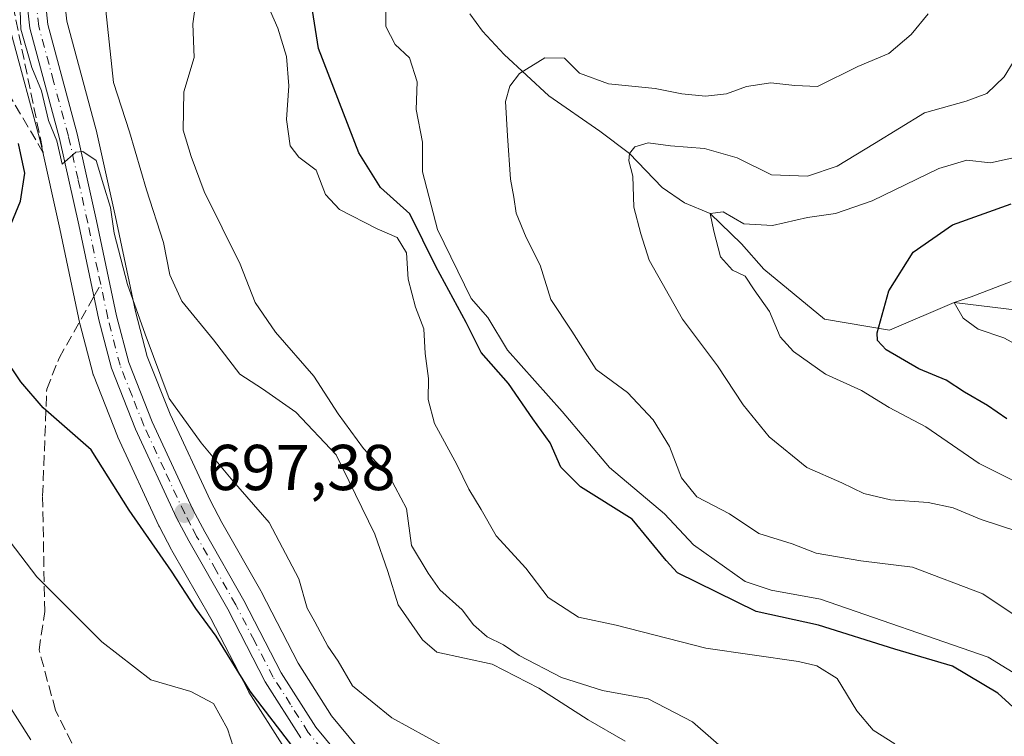
# Model space of a CAD drawing. Units: metres. Extents: x 590363 to 593818, y 4731336 to 4733695.
# Drawn here: x 593056 to 593208, y 4733034 to 4733145 of the extents above; entities that cross this region are included whole.
import ezdxf

# ---------------------------------------------------------------- set-up
doc = ezdxf.new("R2010")
doc.units = ezdxf.units.M
doc.header["$MEASUREMENT"] = 0
doc.linetypes.add('DGN Style 3', pattern=[2.307223458686699, 1.648016756204785, -0.6592067024819142])
doc.linetypes.add('DGN Style 4', pattern=[2.6384748266838614, 1.318413404963828, -0.6592067024819142, 0.001648016756204785, -0.6592067024819142])
for name, color, linetype, lineweight in [('Arbolado forestal CxS', 92, 'Continuous', 0), ('Carretera de calzada única Cxs', 7, 'Continuous', 13), ('Carretera de calzada única eje', 7, 'DGN Style 4', 0), ('Corriente natural lineal', 142, 'Continuous', 13), ('Curva de nivel maestra', 30, 'Continuous', 30), ('Curva de nivel normal', 30, 'Continuous', 0), ('Matorral CxS', 135, 'Continuous', 0), ('Núcleo urbano CxS', 7, 'Continuous', 0), ('Punto de cota en terreno', 7, 'Continuous', 0), ('Rótulo de punto de cota en terreno', 7, 'Continuous', 0), ('Senda', 7, 'DGN Style 3', 0), ('Senda no paivmentada conexión', 7, 'DGN Style 3', 0), ('Talud superficial', 30, 'DGN Style 3', 0)]:
    doc.layers.add(name, color=color, linetype=linetype, lineweight=lineweight)
doc.styles.add('Style-Arial', font='txt')

# ---------------------------------------------------------------- blocks, each defined once
blk = doc.blocks.new('*U16')
at = {"layer": 'Matorral CxS', "color": 135, "linetype": 'Continuous', "lineweight": 0}
blk.add_polyline3d([(593054.6838999996, 4733142.8979, 699.8466999999946), (593059.2770999996, 4733125.8903, 698.9983999999968), (593062.2583, 4733112.603700001, 698.4339000000036), (593065.3438999997, 4733097.894099999, 697.5556999999973), (593065.3778999997, 4733097.750499999, 697.5540000000037), (593067.3278999999, 4733090.3005, 697.7872999999963), (593067.4111000003, 4733090.0341, 697.806899999996), (593067.4382999997, 4733089.9617, 697.8111999999965), (593071.1482999995, 4733080.5317, 698.6845999999932), (593071.2187000001, 4733080.367699999, 698.7127999999939), (593077.5787000004, 4733066.6577, 699.5874999999943), (593077.6470999997, 4733066.519500001, 699.5997000000061), (593079.5371000003, 4733062.9395, 699.7951999999932), (593079.5869000005, 4733062.849099999, 699.7973000000056), (593085.6146999998, 4733052.325099999, 700.3457999999956), (593091.3850999996, 4733041.162500001, 701.8554000000004), (593091.4521000005, 4733041.040100001, 701.873000000007), (593091.5142999999, 4733040.937100001, 701.8850999999996), (593097.0142999999, 4733032.2371, 702.3543999999966)], dxfattribs=at)
blk = doc.blocks.new('5PATER')
at = {"layer": 'Punto de cota en terreno', "linetype": 'Continuous', "lineweight": 0}
h = blk.add_hatch(color=51, dxfattribs=at)
edge = h.paths.add_edge_path()
edge.add_ellipse((0, 0), major_axis=(-0.1095731443231308, -0.1110710700762829), ratio=0.9994222409660322, start_angle=0, end_angle=360)

msp = doc.modelspace()

# ---------------------------------------------------------------- linework, layer by layer
at = {"layer": 'Arbolado forestal CxS', "color": 92, "linetype": 'Continuous', "lineweight": 0}
for points in [[(593108.2726999996, 4733032.479499999, 698.658500000005), (593104.2801000001, 4733037.279899999, 698.1585999999952), (593099.1140999999, 4733045.4257, 697.9156999999977), (593093.3945000004, 4733056.478900001, 697.7856000000029), (593093.3350999998, 4733056.588099999, 697.7890000000043), (593087.3019000003, 4733067.1513, 697.3815999999933), (593085.5406, 4733070.509299999, 696.9343999999984), (593079.3080000002, 4733083.9343, 695.694399999993), (593075.7767000003, 4733092.864499999, 695.5890000000073), (593073.9510000005, 4733099.848900001, 695.3239999999934), (593070.8721000003, 4733114.475299999, 694.7792000000045), (593067.8683000002, 4733127.9527, 694.6272000000026), (593067.8361999998, 4733128.082900001, 694.6172999999981), (593063.3287000004, 4733144.761700001, 693.8138999999937), (593062.8790999996, 4733149.040899999, 693.8172999999952)], [(593062.8790999996, 4733149.040899999, 693.8172999999952), (593063.3287000004, 4733144.761700001, 693.8138999999937), (593067.8361999998, 4733128.082900001, 694.6172999999981), (593067.8683000002, 4733127.9527, 694.6272000000026), (593070.8721000003, 4733114.475299999, 694.7792000000045), (593073.9510000005, 4733099.848900001, 695.3239999999934), (593075.7767000003, 4733092.864499999, 695.5890000000073), (593079.3080000002, 4733083.9343, 695.694399999993), (593085.5406, 4733070.509299999, 696.9343999999984), (593087.3019000003, 4733067.1513, 697.3815999999933), (593093.3350999998, 4733056.588099999, 697.7890000000043), (593093.3945000004, 4733056.478900001, 697.7856000000029), (593099.1140999999, 4733045.4257, 697.9156999999977), (593104.2801000001, 4733037.279899999, 698.1585999999952), (593108.2726999996, 4733032.479499999, 698.658500000005)]]:
    msp.add_polyline3d(points, dxfattribs=at)
at = {"layer": 'Carretera de calzada única Cxs', "color": 7, "linetype": 'Continuous', "lineweight": 13}
for points in [[(593099.5500999996, 4733033.840100001, 701.1634999999952), (593094.0500999996, 4733042.540100001, 700.3453000000009), (593088.2500999998, 4733053.7601, 700.582899999994), (593082.1901000004, 4733064.340100001, 699.0132000000012), (593080.3000999996, 4733067.920100001, 698.9554999999964), (593073.9401000004, 4733081.630100001, 699.3475999999937), (593070.2301000003, 4733091.0601, 698.0883000000031), (593068.2801000001, 4733098.5101, 697.6588999999949), (593065.1901000004, 4733113.2401, 696.9585999999981), (593062.1901000004, 4733126.610099999, 696.619200000001), (593057.5800999999, 4733143.6801, 696.1304999999993), (593057.0000999998, 4733149.2601, 696.5718999999954)], [(593099.5500999996, 4733033.840100001, 701.1634999999952), (593094.0500999996, 4733042.540100001, 700.3453000000009), (593088.2500999998, 4733053.7601, 700.582899999994), (593082.1901000004, 4733064.340100001, 699.0132000000012), (593080.3000999996, 4733067.920100001, 698.9554999999964), (593073.9401000004, 4733081.630100001, 699.3475999999937), (593070.2301000003, 4733091.0601, 698.0883000000031), (593068.2801000001, 4733098.5101, 697.6588999999949), (593065.1901000004, 4733113.2401, 696.9585999999981), (593062.1901000004, 4733126.610099999, 696.619200000001), (593057.5800999999, 4733143.6801, 696.1304999999993), (593057.0000999998, 4733149.2601, 696.5718999999954)], [(593059.8501000004, 4733149.1601, 696.9667999999947), (593060.3701, 4733144.210100001, 696.6812999999966), (593064.9401000004, 4733127.300100001, 696.1353999999993), (593067.9401000004, 4733113.840100001, 696.0390000000043), (593071.0301000001, 4733099.1601, 697.4695999999967), (593072.9200999998, 4733091.9301, 697.6909000000014), (593076.5500999996, 4733082.7501, 699.0901000000014), (593082.8501000004, 4733069.1801, 698.4735999999976), (593084.6700999998, 4733065.710100001, 698.6282999999967), (593090.7301000003, 4733055.100099999, 701.4755000000005), (593096.5100999996, 4733043.9301, 699.1487000000052), (593101.8501000004, 4733035.5101, 699.9897000000057), (593106.1001000004, 4733030.4001, 704.7206000000006)], [(593059.8501000004, 4733149.1601, 696.9667999999947), (593060.3701, 4733144.210100001, 696.6812999999966), (593064.9401000004, 4733127.300100001, 696.1353999999993), (593067.9401000004, 4733113.840100001, 696.0390000000043), (593071.0301000001, 4733099.1601, 697.4695999999967), (593072.9200999998, 4733091.9301, 697.6909000000014), (593076.5500999996, 4733082.7501, 699.0901000000014), (593082.8501000004, 4733069.1801, 698.4735999999976), (593084.6700999998, 4733065.710100001, 698.6282999999967), (593090.7301000003, 4733055.100099999, 701.4755000000005), (593096.5100999996, 4733043.9301, 699.1487000000052), (593101.8501000004, 4733035.5101, 699.9897000000057), (593106.1001000004, 4733030.4001, 704.7206000000006)]]:
    msp.add_polyline3d(points, dxfattribs=at)
at = {"layer": 'Carretera de calzada única eje', "color": 7, "linetype": 'DGN Style 4', "lineweight": 0}
for points in [[(593068.5630999999, 4733104.005100001, 696.8462000000001), (593068.1001000004, 4733106.190099999, 696.5834000000032), (593066.5701000001, 4733113.540100001, 696.295100000003), (593065.0701000001, 4733120.2301, 697.0564000000013), (593063.5701000001, 4733126.960100001, 696.255799999999), (593061.2801000001, 4733135.4101, 696.148199999996), (593058.9801000003, 4733143.940099999, 696.4097000000038), (593058.7100999998, 4733146.420100001, 696.2786000000051)], [(593102.8201000001, 4733032.110099999, 701.4621999999946), (593100.7100999998, 4733034.6801, 700.5581999999995), (593097.9600999998, 4733039.0101, 699.6342000000004), (593095.2801000001, 4733043.2401, 699.6958000000013), (593092.3701, 4733048.840100001, 700.1169999999984), (593089.4801000003, 4733054.4301, 700.9714999999997), (593086.4600999998, 4733059.7301, 699.0305999999982), (593083.4200999998, 4733065.020099999, 698.6625000000058), (593082.5100999996, 4733066.7601, 698.2265999999945), (593081.5701000001, 4733068.550100001, 698.5528999999951), (593078.4200999998, 4733075.3301, 698.4333999999944), (593075.2500999998, 4733082.1801, 699.1797999999981), (593073.4200999998, 4733086.770099999, 698.5387000000047), (593071.5701000001, 4733091.5001, 697.6787999999942), (593069.6601, 4733098.8301, 697.5258999999933), (593068.5630999999, 4733104.005100001, 696.8462000000001)]]:
    msp.add_polyline3d(points, dxfattribs=at)
at = {"layer": 'Corriente natural lineal', "color": 142, "linetype": 'Continuous', "lineweight": 13}
msp.add_polyline3d([(593125.6901000004, 4733145.880100001, 666.9364999999962), (593127.6700999998, 4733143.190099999, 666.318499999994), (593131.0500999996, 4733139.610099999, 665.7194000000018), (593137.9401000004, 4733133.210100001, 664.1803000000073), (593145.8311000001, 4733127.739200001, 661.8111000000063), (593150.4199999999, 4733124.27, 660.6627000000008), (593155.4884000003, 4733119.007999999, 658.939400000003), (593158.9280000003, 4733116.626700001, 657.6662000000069), (593162.9100000003, 4733114.970000001, 656.5215999999928), (593167.7916000001, 4733110.276699999, 654.717499999999), (593171.2500999998, 4733106.350099999, 653.7692999999999), (593180.6239, 4733098.635, 651.8032999999997), (593190.6781000001, 4733096.915200001, 649.9870999999986), (593200.6699999999, 4733101.24, 646.7415000000037), (593214.6801000005, 4733099.540100001, 643.7848999999987)], dxfattribs=at)
at = {"layer": 'Curva de nivel maestra', "color": 30, "linetype": 'Continuous', "lineweight": 30, "flags": 128}
for points, elevation in [([(593213.8899999997, 4733034.860099999), (593207.4400000004, 4733040.790100001), (593200.4199999999, 4733044.960100001), (593191.5, 4733047.5601), (593179.6799999997, 4733051.3101), (593170.0499999998, 4733053.4001), (593157.8600000005, 4733059.360099999), (593156.1299999999, 4733061.270099999), (593150.8700000001, 4733067.670100001), (593142.8300000001, 4733072.700099999), (593139.7999999998, 4733075.7501), (593138.1299999999, 4733079.5001), (593135.4600000001, 4733083.210100001), (593131.6900000004, 4733088.690099999), (593127.4900000002, 4733093.4901), (593125.1399999997, 4733098.140100001), (593120.4699999997, 4733106.8101), (593116.4199999999, 4733114.960100001), (593111.8700000001, 4733119.0001), (593108.5099999999, 4733124.380100001), (593102.2800000003, 4733140.5001), (593101.2199999997, 4733147.4001)], 675), ([(593054.6799999997, 4733113.4001), (593056.1699999999, 4733116.9101), (593056.8300000001, 4733121.2301), (593055.8399999999, 4733125.840100001)], 700), ([(593208.8300000001, 4733083.200099999), (593205.8799999999, 4733085.300100001), (593202.3200000003, 4733087.340100001), (593199.4699999997, 4733089.210100001), (593195.2000000002, 4733090.970100001), (593190.1799999997, 4733093.870100001), (593188.8099999996, 4733095.3301), (593188.79, 4733096.5001), (593190.5700000003, 4733103.0101), (593194.3399999999, 4733109.0101), (593200.4199999999, 4733113.210100001), (593209.5, 4733116.470100001)], 649.9999999999999), ([(593098.3200000003, 4733032.460100001), (593091.7100000001, 4733041.0601), (593086.4400000004, 4733049.610099999), (593083.2999999998, 4733053.850099999), (593079.5199999996, 4733059.620100001), (593072.9500000002, 4733069.100099999), (593067.0999999996, 4733078.4101), (593059.6399999997, 4733084.920100001), (593056.1799999997, 4733088.940099999), (593053.4900000002, 4733092.9901)], 700)]:
    msp.add_lwpolyline(points, dxfattribs=dict(at, elevation=elevation))
at = {"layer": 'Curva de nivel normal', "color": 30, "linetype": 'Continuous', "lineweight": 0, "flags": 128}
for points, elevation in [([(593124.1500000004, 4733031.1801), (593113.6399999997, 4733036.960100001), (593107.54, 4733041.880100001), (593105.3200000003, 4733045.7401), (593103.7100000001, 4733048.040100001), (593101.7199999997, 4733051.800100001), (593100.5499999998, 4733053.940099999), (593099.25, 4733058.450099999), (593094.6299999999, 4733067.1501), (593088.7699999996, 4733073.940099999), (593084.1399999997, 4733079.4801), (593079.1600000003, 4733086.350099999), (593075.4600000001, 4733096.340100001), (593072.7000000002, 4733103.9801), (593070.6299999999, 4733111.960100001), (593070.0599999996, 4733115.9001), (593069, 4733119.4301), (593067.8700000001, 4733123.170100001), (593065.8200000003, 4733124.5601), (593064.7100000001, 4733124.460100001), (593062.6200000001, 4733122.610099999), (593061.7800000003, 4733126.2401), (593060.4800000006, 4733129.4001), (593059.4000000004, 4733133.950099999), (593057.9000000004, 4733137.5601), (593056.2100000001, 4733143.520099999), (593055.7999999998, 4733154.9101)], 695), ([(593166.7000000002, 4733030.6601), (593160.1699999999, 4733036.3101), (593153.2999999998, 4733039.890100001), (593146.2400000002, 4733041.1601), (593139.9000000004, 4733043.190099999), (593133.3700000001, 4733046.610099999), (593130.9000000004, 4733048.2501), (593128.4199999999, 4733049.470100001), (593126.29, 4733051.340100001), (593124.54, 4733053.640100001), (593121.0700000003, 4733056.780099999), (593119.2800000003, 4733059.3201), (593116.6699999999, 4733063.630100001), (593115.9199999999, 4733069.3301), (593113.2999999998, 4733074.3101), (593109.2599999999, 4733078.600099999), (593105.3200000003, 4733084.0001), (593101.54, 4733089.8301), (593095.6200000001, 4733096.640100001), (593092.4600000001, 4733101.200099999), (593090.1799999997, 4733107.140100001), (593084.5899999999, 4733118.4101), (593082.5700000003, 4733123.790100001), (593081.3200000003, 4733127.860099999), (593081.4600000001, 4733133.790100001), (593083.0199999996, 4733139.120100001), (593082.8300000001, 4733144.3301), (593084.0599999996, 4733153.3301)], 685), ([(593149.7800000003, 4733033.3301), (593144.04, 4733036.6501), (593136.4199999999, 4733041.540100001), (593129.1699999999, 4733045.2601), (593120.6200000001, 4733047.120100001), (593118.3799999999, 4733049.0101), (593114.5999999996, 4733054.450099999), (593113.04, 4733059.600099999), (593111, 4733065.350099999), (593105.0099999999, 4733077.620100001), (593098.7599999999, 4733084.2401), (593093.5899999999, 4733087.860099999), (593090.1299999999, 4733090.140100001), (593086.0300000003, 4733095.460100001), (593081.1500000004, 4733101.4101), (593079.2599999999, 4733105.5101), (593078.2999999998, 4733110.5001), (593075.6799999997, 4733118.670100001), (593073, 4733127.6501), (593070.5599999996, 4733135.280099999), (593068.7100000001, 4733152.7401)], 690), ([(593093.5, 4733149.3301), (593096, 4733143.6601), (593097.3300000001, 4733139.270099999), (593097.6799999997, 4733134.720100001), (593097.3300000001, 4733129.530099999), (593097.9000000004, 4733125.450099999), (593099.2199999997, 4733123.700099999), (593101.9299999997, 4733121.670100001), (593103.3899999997, 4733117.950099999), (593105.5199999996, 4733115.630100001), (593111.3799999999, 4733112.600099999), (593114.4800000006, 4733111.2501), (593115.9199999999, 4733108.920100001), (593116.1799999997, 4733104.850099999), (593117.2800000003, 4733100.520099999), (593118.5800000001, 4733097.1501), (593118.8099999996, 4733093.340100001), (593119.2999999998, 4733089.470100001), (593119.2400000002, 4733086.190099999), (593120.25, 4733082.470100001), (593123.6799999997, 4733076.1601), (593125.54, 4733072.3301), (593127.4900000002, 4733069.1801), (593129.7800000003, 4733065.120100001), (593134.3600000005, 4733060.110099999), (593137.8200000003, 4733055.550100001), (593142.54, 4733052.540100001), (593148.3899999997, 4733051.3101), (593162.2400000002, 4733047.7401), (593176.6200000001, 4733045.640100001), (593179.4299999997, 4733045.020099999), (593182.5899999999, 4733043.030099999), (593185.6399999997, 4733038.0101), (593188.1600000003, 4733035.040100001), (593191.5, 4733032.940099999)], 680), ([(593214.0999999996, 4733041.340100001), (593205.9600000001, 4733046.3201), (593179.9800000006, 4733055.3301), (593172.3499999996, 4733056.710100001), (593168.3499999996, 4733058.030099999), (593160.3399999999, 4733063.700099999), (593155.8600000005, 4733068.540100001), (593147.3399999999, 4733075.700099999), (593139.9900000002, 4733084.340100001), (593131.5599999996, 4733093.8301), (593128.4800000006, 4733098.870100001), (593125.9199999999, 4733101.840100001), (593120.7000000002, 4733112.5101), (593118.3799999999, 4733121.4301), (593118.4000000004, 4733126.040100001), (593117.4199999999, 4733131.100099999), (593117.5800000001, 4733135.380100001), (593116.3600000005, 4733139.0801), (593114.1299999999, 4733141.120100001), (593112.7199999997, 4733143.9001), (593112.7300000006, 4733148.110099999)], 670), ([(593196.6500000004, 4733145.880100001), (593194.0499999998, 4733142.670100001), (593190.5800000001, 4733139.7401), (593185.7699999996, 4733137.7401), (593179.5199999996, 4733134.640100001), (593176.04, 4733134.790100001), (593172.3300000001, 4733135.220100001), (593168.5300000003, 4733134.620100001), (593165.4600000001, 4733133.520099999), (593162.2000000002, 4733133.120100001), (593158.5300000003, 4733133.4901), (593154.4299999997, 4733134.340100001), (593147.1900000004, 4733135.030099999), (593142.6699999999, 4733136.710100001), (593140.3600000005, 4733139.0001), (593137.3300000001, 4733139.0601), (593133.4000000004, 4733136.640100001), (593131.8799999999, 4733134.6801), (593131.2599999999, 4733132.3101), (593131.5700000003, 4733126.9901), (593132, 4733120.300100001), (593132.5, 4733117.530099999), (593132.9000000004, 4733115.040100001), (593134.4100000003, 4733111.270099999), (593136.5999999996, 4733106.9901), (593138.2400000002, 4733101.670100001), (593141.4900000002, 4733096.780099999), (593145.29, 4733090.8301), (593150.0999999996, 4733087.300100001), (593154.0700000003, 4733083.0801), (593156.6500000004, 4733078.950099999), (593158.4600000001, 4733074.0701), (593160.8799999999, 4733071.130100001), (593165.9100000003, 4733068.540100001), (593170.4600000001, 4733065.4801), (593175.6100000005, 4733063.870100001), (593179.3300000001, 4733062.4301), (593186.2300000006, 4733061.2601), (593194.2699999996, 4733060.2601), (593205.1200000001, 4733056.1501), (593217.7000000002, 4733047.7301)], 665), ([(593210.6900000004, 4733065.720100001), (593204.8899999997, 4733067.640100001), (593200.5300000003, 4733069.440099999), (593196.6699999999, 4733070.280099999), (593190.8600000005, 4733070.670100001), (593186.7100000001, 4733071.6801), (593183.2999999998, 4733073.3201), (593177.8899999997, 4733075.6601), (593172.0599999996, 4733080.4101), (593168.0199999996, 4733085.380100001), (593164.0800000001, 4733091.420100001), (593158.6600000003, 4733098.6501), (593153.4800000006, 4733107.780099999), (593152.1799999997, 4733111.850099999), (593151.0899999999, 4733115.960100001), (593150.9299999997, 4733120.7401), (593150.3399999999, 4733123.1601), (593150.4199999999, 4733124.270099999), (593151.2800000003, 4733125.290100001), (593153.3399999999, 4733125.9001), (593156.79, 4733125.4801), (593162.0599999996, 4733125.0701), (593167.1100000005, 4733123.620100001), (593172.4400000004, 4733120.9801), (593178, 4733120.790100001), (593182.5899999999, 4733122.3201), (593188.3600000005, 4733125.800100001), (593196.0800000001, 4733130.590100001), (593202.54, 4733132.350099999), (593205.7400000002, 4733133.540100001), (593208.4100000003, 4733136.140100001), (593211.2199999997, 4733140.700099999)], 660), ([(593214.6500000004, 4733071.2601), (593204.5700000003, 4733076.290100001), (593196.3200000003, 4733081.9901), (593190.6399999997, 4733084.970100001), (593186.3399999999, 4733087.600099999), (593180.7999999998, 4733090.140100001), (593175.8399999999, 4733093.610099999), (593173.7699999996, 4733095.920100001), (593172.0800000001, 4733099.8101), (593169.7400000002, 4733103.170100001), (593168.3399999999, 4733105.280099999), (593166.3700000001, 4733106.210100001), (593164.54, 4733108.290100001), (593163.5099999999, 4733112.270099999), (593162.9100000003, 4733114.970100001), (593164.9100000003, 4733115.2601), (593168.1299999999, 4733113.390100001), (593172.5899999999, 4733113.130100001), (593178, 4733114.360099999), (593182.3300000001, 4733114.970100001), (593188, 4733116.960100001), (593198.3200000003, 4733121.960100001), (593202.6500000004, 4733123.220100001), (593206.3200000003, 4733122.8201), (593210.54, 4733123.780099999)], 655), ([(593216.7400000002, 4733091.210100001), (593208.3899999997, 4733095.7401), (593204.3899999997, 4733097.0701), (593202.1100000005, 4733098.800100001), (593200.6699999999, 4733101.2401), (593203.3300000001, 4733102.0701), (593209.5199999996, 4733104.4801)], 645), ([(593050.2300000006, 4733069.8101), (593058.6699999999, 4733058.7501), (593068.7599999999, 4733048.720100001), (593076.3499999996, 4733042.850099999), (593082.5, 4733041.040100001), (593086.0199999996, 4733039.190099999), (593088.2000000002, 4733035.2501), (593089.5800000001, 4733030.9101)], 705), ([(593057.7400000002, 4733033.530099999), (593053.9699999997, 4733039.450099999)], 710)]:
    msp.add_lwpolyline(points, dxfattribs=dict(at, elevation=elevation))
at = {"layer": 'Matorral CxS', "color": 135, "linetype": 'Continuous', "lineweight": 0}
msp.add_polyline3d([(593054.6838999996, 4733142.8979, 699.8466999999946), (593059.2770999996, 4733125.8903, 698.9983999999968), (593062.2583, 4733112.603700001, 698.4339000000036), (593065.3438999997, 4733097.894099999, 697.5556999999973), (593065.3778999997, 4733097.750499999, 697.5540000000037), (593067.3278999999, 4733090.3005, 697.7872999999963), (593067.4111000003, 4733090.0341, 697.806899999996), (593067.4382999997, 4733089.9617, 697.8111999999965), (593071.1482999995, 4733080.5317, 698.6845999999932), (593071.2187000001, 4733080.367699999, 698.7127999999939), (593077.5787000004, 4733066.6577, 699.5874999999943), (593077.6470999997, 4733066.519500001, 699.5997000000061), (593079.5371000003, 4733062.9395, 699.7951999999932), (593079.5869000005, 4733062.849099999, 699.7973000000056), (593085.6146999998, 4733052.325099999, 700.3457999999956), (593091.3850999996, 4733041.162500001, 701.8554000000004), (593091.4521000005, 4733041.040100001, 701.873000000007), (593091.5142999999, 4733040.937100001, 701.8850999999996), (593097.0142999999, 4733032.2371, 702.3543999999966)], dxfattribs=at)
at = {"layer": 'Núcleo urbano CxS', "color": 7, "linetype": 'Continuous', "lineweight": 0}
for points in [[(593062.8790999996, 4733149.040899999, 693.8172999999952), (593063.3287000004, 4733144.761700001, 693.8138999999937), (593067.8361999998, 4733128.082900001, 694.6172999999981), (593067.8683000002, 4733127.9527, 694.6272000000026), (593070.8721000003, 4733114.475299999, 694.7792000000045), (593073.9510000005, 4733099.848900001, 695.3239999999934), (593075.7767000003, 4733092.864499999, 695.5890000000073), (593079.3080000002, 4733083.9343, 695.694399999993), (593085.5406, 4733070.509299999, 696.9343999999984), (593087.3019000003, 4733067.1513, 697.3815999999933), (593093.3350999998, 4733056.588099999, 697.7890000000043), (593093.3945000004, 4733056.478900001, 697.7856000000029), (593099.1140999999, 4733045.4257, 697.9156999999977), (593104.2801000001, 4733037.279899999, 698.1585999999952), (593108.2726999996, 4733032.479499999, 698.658500000005)], [(593062.8790999996, 4733149.040899999, 693.8172999999952), (593063.3287000004, 4733144.761700001, 693.8138999999937), (593067.8361999998, 4733128.082900001, 694.6172999999981), (593067.8683000002, 4733127.9527, 694.6272000000026), (593070.8721000003, 4733114.475299999, 694.7792000000045), (593073.9510000005, 4733099.848900001, 695.3239999999934), (593075.7767000003, 4733092.864499999, 695.5890000000073), (593079.3080000002, 4733083.9343, 695.694399999993), (593085.5406, 4733070.509299999, 696.9343999999984), (593087.3019000003, 4733067.1513, 697.3815999999933), (593093.3350999998, 4733056.588099999, 697.7890000000043), (593093.3945000004, 4733056.478900001, 697.7856000000029), (593099.1140999999, 4733045.4257, 697.9156999999977), (593104.2801000001, 4733037.279899999, 698.1585999999952), (593108.2726999996, 4733032.479499999, 698.658500000005)], [(593097.0142999999, 4733032.2371, 702.3543999999966), (593091.5142999999, 4733040.937100001, 701.8850999999996), (593091.4521000005, 4733041.040100001, 701.873000000007), (593091.3850999996, 4733041.162500001, 701.8554000000004), (593085.6146999998, 4733052.325099999, 700.3457999999956), (593079.5869000005, 4733062.849099999, 699.7973000000056), (593079.5371000003, 4733062.9395, 699.7951999999932), (593077.6470999997, 4733066.519500001, 699.5997000000061), (593077.5787000004, 4733066.6577, 699.5874999999943), (593071.2187000001, 4733080.367699999, 698.7127999999939), (593071.1482999995, 4733080.5317, 698.6845999999932), (593067.4382999997, 4733089.9617, 697.8111999999965), (593067.4111000003, 4733090.0341, 697.806899999996), (593067.3278999999, 4733090.3005, 697.7872999999963), (593065.3778999997, 4733097.750499999, 697.5540000000037), (593065.3438999997, 4733097.894099999, 697.5556999999973), (593062.2583, 4733112.603700001, 698.4339000000036), (593059.2770999996, 4733125.8903, 698.9983999999968), (593054.6838999996, 4733142.8979, 699.8466999999946)], [(593054.6838999996, 4733142.8979, 699.8466999999946), (593059.2770999996, 4733125.8903, 698.9983999999968), (593062.2583, 4733112.603700001, 698.4339000000036), (593065.3438999997, 4733097.894099999, 697.5556999999973), (593065.3778999997, 4733097.750499999, 697.5540000000037), (593067.3278999999, 4733090.3005, 697.7872999999963), (593067.4111000003, 4733090.0341, 697.806899999996), (593067.4382999997, 4733089.9617, 697.8111999999965), (593071.1482999995, 4733080.5317, 698.6845999999932), (593071.2187000001, 4733080.367699999, 698.7127999999939), (593077.5787000004, 4733066.6577, 699.5874999999943), (593077.6470999997, 4733066.519500001, 699.5997000000061), (593079.5371000003, 4733062.9395, 699.7951999999932), (593079.5869000005, 4733062.849099999, 699.7973000000056), (593085.6146999998, 4733052.325099999, 700.3457999999956), (593091.3850999996, 4733041.162500001, 701.8554000000004), (593091.4521000005, 4733041.040100001, 701.873000000007), (593091.5142999999, 4733040.937100001, 701.8850999999996), (593097.0142999999, 4733032.2371, 702.3543999999966)]]:
    msp.add_polyline3d(points, dxfattribs=at)
at = {"layer": 'Senda', "color": 7, "linetype": 'DGN Style 3', "lineweight": 0}
msp.add_polyline3d([(592993.7015000005, 4733052.7961, 724.2286000000023), (593002.7241000002, 4733052.530099999, 722.1533000000054), (593012.0373000001, 4733051.895099999, 720.406799999997), (593024.5257000001, 4733045.121900001, 718.2330999999978), (593046.1157000001, 4733033.056700001, 714.6680999999954), (593052.4656999996, 4733026.918500001, 714.2964999999967), (593060.0856999997, 4733015.911699999, 714.8608999999997), (593065.1656999999, 4733008.926700001, 715.3224000000046), (593069.3991, 4733005.751700001, 715.3070000000008), (593073.6325000003, 4733005.328299999, 714.5095000000001), (593075.3258999997, 4733007.6567, 713.6625000000058), (593075.1140999999, 4733012.3135, 713.0957000000053), (593069.1875, 4733022.6851, 711.0678999999947), (593061.5674999999, 4733038.136700001, 708.985799999995), (593059.0274999999, 4733047.450099999, 707.6447999999947), (593059.8938999996, 4733053.376900001, 706.4801000000007), (593059.5765000005, 4733071.3157, 704.001900000003), (593060.2115000002, 4733087.8257, 700.763300000006), (593062.1164999995, 4733092.588099999, 699.8214000000007), (593067.5163000004, 4733102.1512, 696.7016000000004)], dxfattribs=at)
at = {"layer": 'Senda no paivmentada conexión', "color": 7, "linetype": 'DGN Style 3', "lineweight": 0, "extrusion": (-0.0333174882950525, -0.05900581925690292, 0.9977014875540332), "elevation": -298344.9898679656, "flags": 128}
msp.add_lwpolyline([(-1810748.377116731, 4402972.418692539), (-1810748.377116731, 4402974.552619579)], dxfattribs=at)
at = {"layer": 'Talud superficial', "color": 30, "linetype": 'DGN Style 3', "lineweight": 0}
msp.add_polyline3d([(593054.4985999997, 4733149.459000001, 699.2393000000011), (593059.6845000006, 4733124.376399999, 699.220100000006), (593049.3657000001, 4733141.8389, 703.5737999999984), (593045.8617000004, 4733173.035700001, 707.2194000000018), (593044.0917999997, 4733187.277899999, 708.9737000000023), (593052.0115, 4733196.872400001, 703.4403000000021), (593059.949, 4733198.1953, 696.0046000000002), (593060.2136000004, 4733185.495300001, 694.4661999999954), (593058.0970000001, 4733171.7369, 696.505999999994)], close=True, dxfattribs=at)
for points in [[(593059.6845000006, 4733124.376399999, 698.8267999999953), (593049.3657000001, 4733141.8389, 703.7063000000054), (593045.8617000004, 4733173.035700001, 707.7908000000026), (593044.0917999997, 4733187.277899999, 708.9456000000064), (593052.0115, 4733196.872400001, 700.6282000000066), (593059.949, 4733198.1953, 694.8087999999989)], [(593059.949, 4733198.1953, 694.8087999999989), (593060.2136000004, 4733185.495300001, 694.6168999999937), (593058.0970000001, 4733171.7369, 697.3552999999956), (593054.4985999997, 4733149.459000001, 700.0201999999991), (593059.6845000006, 4733124.376399999, 698.8267999999953)]]:
    msp.add_polyline3d(points, dxfattribs=at)

# ---------------------------------------------------------------- block references
at = {"layer": 'Matorral CxS', "color": 135, "linetype": 'Continuous', "lineweight": 0}
msp.add_blockref('*U16', (0, 0), dxfattribs=at)
at = {"layer": 'Punto de cota en terreno', "color": 7, "linetype": 'Continuous', "lineweight": 0, "xscale": 10, "yscale": 10, "zscale": 10}
msp.add_blockref('5PATER', (593081.5300000003, 4733068.66, 697.3800000000047), dxfattribs=at)

# ---------------------------------------------------------------- texts
at = {"layer": 'Rótulo de punto de cota en terreno', "color": 7, "linetype": 'Continuous', "lineweight": 0, "style": 'Style-Arial'}
msp.add_text('697,38', height=7.000000000000002, dxfattribs=at).set_placement((593085.0577999996, 4733072.187799999))

doc.saveas('drawing.dxf')
